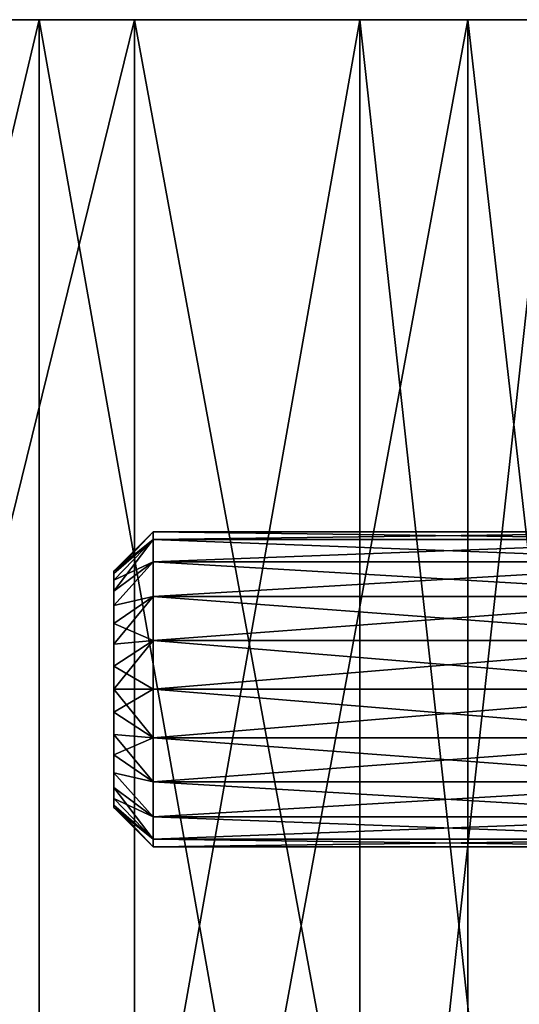
# Model space of a CAD drawing. Units: millimetres. Extents: x -100 to 100, y -99 to 167.
# Drawn here: x 31 to 38, y 154 to 167 of the extents above; entities that cross this region are included whole.
import ezdxf

# ---------------------------------------------------------------- set-up
doc = ezdxf.new("R2010")
doc.units = ezdxf.units.MM
doc.header["$LTSCALE"] = 24.782132
for name, color, linetype in [('60', 7, 'CONTINUOUS'), ('63', 7, 'CONTINUOUS'), ('64', 7, 'CONTINUOUS'), ('65', 7, 'CONTINUOUS'), ('66', 7, 'CONTINUOUS'), ('79', 7, 'CONTINUOUS'), ('80', 7, 'CONTINUOUS'), ('82', 7, 'CONTINUOUS'), ('83', 7, 'CONTINUOUS'), ('84', 7, 'CONTINUOUS')]:
    doc.layers.add(name, color=color, linetype=linetype)

msp = doc.modelspace()

# ---------------------------------------------------------------- linework, layer by layer
at = {"layer": '60', "linetype": 'Continuous'}
for points in [[(32.765, 167, 23.805), (27.099, 167, 30.098), (32.765, 144, 23.805), (32.765, 167, 23.805)], [(32.765, 144, 23.805), (27.099, 167, 30.098), (27.1, 144, 30.097), (32.765, 144, 23.805)], [(36.999, 167, 16.473), (32.765, 167, 23.805), (36.999, 144, 16.473), (36.999, 167, 16.473)], [(36.999, 144, 16.473), (32.765, 167, 23.805), (32.765, 144, 23.805), (36.999, 144, 16.473)], [(39.615, 167, 8.42), (36.999, 167, 16.473), (39.615, 144, 8.42), (39.615, 167, 8.42)], [(39.615, 144, 8.42), (36.999, 167, 16.473), (36.999, 144, 16.473), (39.615, 144, 8.42)]]:
    msp.add_3dface(points, dxfattribs=at)
at = {"layer": '63', "linetype": 'Continuous'}
for points in [[(31.552, 144, 22.924), (26.096, 144, 28.983), (31.551, 167, 22.924), (31.552, 144, 22.924)], [(31.551, 167, 22.924), (26.096, 144, 28.983), (26.096, 167, 28.983), (31.551, 167, 22.924)], [(35.628, 167, 15.862), (31.552, 144, 22.924), (31.551, 167, 22.924), (35.628, 167, 15.862)], [(35.628, 144, 15.863), (31.552, 144, 22.924), (35.628, 167, 15.862), (35.628, 144, 15.863)], [(38.148, 144, 8.109), (35.628, 144, 15.863), (38.148, 167, 8.108), (38.148, 144, 8.109)], [(38.148, 167, 8.108), (35.628, 144, 15.863), (35.628, 167, 15.862), (38.148, 167, 8.108)]]:
    msp.add_3dface(points, dxfattribs=at)
at = {"layer": '64', "linetype": 'Continuous'}
for points in [[(27.099, 167, 30.098), (32.765, 167, 23.805), (26.096, 167, 28.983), (27.099, 167, 30.098)], [(32.765, 167, 23.805), (31.551, 167, 22.924), (26.096, 167, 28.983), (32.765, 167, 23.805)], [(26.096, 167, -28.983), (31.551, 167, -22.924), (32.765, 167, -23.805), (26.096, 167, -28.983)], [(27.099, 167, -30.098), (26.096, 167, -28.983), (32.765, 167, -23.805), (27.099, 167, -30.098)], [(32.765, 167, 23.805), (36.999, 167, 16.473), (31.551, 167, 22.924), (32.765, 167, 23.805)], [(36.999, 167, 16.473), (35.628, 167, 15.862), (31.551, 167, 22.924), (36.999, 167, 16.473)], [(31.551, 167, -22.924), (35.628, 167, -15.862), (36.999, 167, -16.473), (31.551, 167, -22.924)], [(32.765, 167, -23.805), (31.551, 167, -22.924), (36.999, 167, -16.473), (32.765, 167, -23.805)], [(36.999, 167, 16.473), (39.615, 167, 8.42), (35.628, 167, 15.862), (36.999, 167, 16.473)], [(39.615, 167, 8.42), (38.148, 167, 8.108), (35.628, 167, 15.862), (39.615, 167, 8.42)], [(35.628, 167, -15.862), (38.148, 167, -8.108), (39.615, 167, -8.42), (35.628, 167, -15.862)], [(36.999, 167, -16.473), (35.628, 167, -15.862), (39.615, 167, -8.42), (36.999, 167, -16.473)]]:
    msp.add_3dface(points, dxfattribs=at)
at = {"layer": '65', "linetype": 'Continuous'}
for points in [[(27.099, 167, -30.098), (32.765, 167, -23.805), (27.1, 144, -30.097), (27.099, 167, -30.098)], [(27.1, 144, -30.097), (32.765, 167, -23.805), (32.765, 144, -23.805), (27.1, 144, -30.097)], [(32.765, 167, -23.805), (36.999, 167, -16.473), (32.765, 144, -23.805), (32.765, 167, -23.805)], [(32.765, 144, -23.805), (36.999, 167, -16.473), (36.999, 144, -16.473), (32.765, 144, -23.805)], [(36.999, 167, -16.473), (39.615, 167, -8.42), (36.999, 144, -16.473), (36.999, 167, -16.473)], [(36.999, 144, -16.473), (39.615, 167, -8.42), (39.615, 144, -8.42), (36.999, 144, -16.473)]]:
    msp.add_3dface(points, dxfattribs=at)
at = {"layer": '66', "linetype": 'Continuous'}
for points in [[(31.551, 167, -22.924), (26.096, 167, -28.983), (31.552, 144, -22.924), (31.551, 167, -22.924)], [(31.552, 144, -22.924), (26.096, 167, -28.983), (26.096, 144, -28.983), (31.552, 144, -22.924)], [(35.628, 167, -15.862), (31.551, 167, -22.924), (35.628, 144, -15.863), (35.628, 167, -15.862)], [(35.628, 144, -15.863), (31.551, 167, -22.924), (31.552, 144, -22.924), (35.628, 144, -15.863)], [(38.148, 167, -8.108), (35.628, 167, -15.862), (38.148, 144, -8.109), (38.148, 167, -8.108)], [(38.148, 144, -8.109), (35.628, 167, -15.862), (35.628, 144, -15.863), (38.148, 144, -8.109)]]:
    msp.add_3dface(points, dxfattribs=at)
at = {"layer": '79', "linetype": 'Continuous'}
for points in [[(40.5, 160.402, 0.618), (40.5, 160.5), (33, 160.402, 0.618), (40.5, 160.402, 0.618)], [(33, 160.402, 0.618), (40.5, 160.5), (33, 160.5), (33, 160.402, 0.618)], [(40.5, 160.118, 1.176), (40.5, 160.402, 0.618), (33, 160.118, 1.176), (40.5, 160.118, 1.176)], [(33, 160.118, 1.176), (40.5, 160.402, 0.618), (33, 160.402, 0.618), (33, 160.118, 1.176)], [(40.5, 159.676, 1.618), (40.5, 160.118, 1.176), (33, 159.676, 1.618), (40.5, 159.676, 1.618)], [(33, 159.676, 1.618), (40.5, 160.118, 1.176), (33, 160.118, 1.176), (33, 159.676, 1.618)], [(40.5, 159.118, 1.902), (40.5, 159.676, 1.618), (33, 159.118, 1.902), (40.5, 159.118, 1.902)], [(33, 159.118, 1.902), (40.5, 159.676, 1.618), (33, 159.676, 1.618), (33, 159.118, 1.902)], [(40.5, 158.5, 2), (40.5, 159.118, 1.902), (33, 158.5, 2), (40.5, 158.5, 2)], [(33, 158.5, 2), (40.5, 159.118, 1.902), (33, 159.118, 1.902), (33, 158.5, 2)], [(40.5, 157.882, 1.902), (40.5, 158.5, 2), (33, 157.882, 1.902), (40.5, 157.882, 1.902)], [(33, 157.882, 1.902), (40.5, 158.5, 2), (33, 158.5, 2), (33, 157.882, 1.902)], [(40.5, 157.324, 1.618), (40.5, 157.882, 1.902), (33, 157.324, 1.618), (40.5, 157.324, 1.618)], [(33, 157.324, 1.618), (40.5, 157.882, 1.902), (33, 157.882, 1.902), (33, 157.324, 1.618)], [(40.5, 156.882, 1.176), (40.5, 157.324, 1.618), (33, 156.882, 1.176), (40.5, 156.882, 1.176)], [(33, 156.882, 1.176), (40.5, 157.324, 1.618), (33, 157.324, 1.618), (33, 156.882, 1.176)], [(40.5, 156.598, 0.618), (40.5, 156.882, 1.176), (33, 156.598, 0.618), (40.5, 156.598, 0.618)], [(33, 156.598, 0.618), (40.5, 156.882, 1.176), (33, 156.882, 1.176), (33, 156.598, 0.618)], [(40.5, 156.5), (40.5, 156.598, 0.618), (33, 156.5), (40.5, 156.5)], [(33, 156.5), (40.5, 156.598, 0.618), (33, 156.598, 0.618), (33, 156.5)]]:
    msp.add_3dface(points, dxfattribs=at)
at = {"layer": '80', "linetype": 'Continuous'}
for points in [[(32.5, 159.971, -0.293), (32.5, 157), (32.5, 160), (32.5, 159.971, -0.293)], [(32.5, 160), (32.5, 157), (32.5, 157.029, 0.293), (32.5, 160)], [(32.5, 159.971, 0.293), (32.5, 160), (32.5, 157.029, 0.293), (32.5, 159.971, 0.293)], [(32.5, 157.029, -0.293), (32.5, 157), (32.5, 159.971, -0.293), (32.5, 157.029, -0.293)], [(32.5, 159.886, -0.574), (32.5, 157.029, -0.293), (32.5, 159.971, -0.293), (32.5, 159.886, -0.574)], [(32.5, 159.886, 0.574), (32.5, 159.971, 0.293), (32.5, 157.114, 0.574), (32.5, 159.886, 0.574)], [(32.5, 157.114, 0.574), (32.5, 159.971, 0.293), (32.5, 157.029, 0.293), (32.5, 157.114, 0.574)], [(32.5, 157.114, -0.574), (32.5, 157.029, -0.293), (32.5, 159.886, -0.574), (32.5, 157.114, -0.574)], [(32.5, 159.747, -0.833), (32.5, 157.114, -0.574), (32.5, 159.886, -0.574), (32.5, 159.747, -0.833)], [(32.5, 159.747, 0.833), (32.5, 159.886, 0.574), (32.5, 157.253, 0.833), (32.5, 159.747, 0.833)], [(32.5, 157.253, 0.833), (32.5, 159.886, 0.574), (32.5, 157.114, 0.574), (32.5, 157.253, 0.833)], [(32.5, 157.253, -0.833), (32.5, 157.114, -0.574), (32.5, 159.747, -0.833), (32.5, 157.253, -0.833)], [(32.5, 159.561, -1.061), (32.5, 157.253, -0.833), (32.5, 159.747, -0.833), (32.5, 159.561, -1.061)], [(32.5, 159.561, 1.061), (32.5, 159.747, 0.833), (32.5, 157.439, 1.061), (32.5, 159.561, 1.061)], [(32.5, 157.439, 1.061), (32.5, 159.747, 0.833), (32.5, 157.253, 0.833), (32.5, 157.439, 1.061)], [(32.5, 157.439, -1.061), (32.5, 157.253, -0.833), (32.5, 159.561, -1.061), (32.5, 157.439, -1.061)], [(32.5, 159.333, -1.247), (32.5, 157.439, -1.061), (32.5, 159.561, -1.061), (32.5, 159.333, -1.247)], [(32.5, 159.333, 1.247), (32.5, 159.561, 1.061), (32.5, 157.667, 1.247), (32.5, 159.333, 1.247)], [(32.5, 157.667, 1.247), (32.5, 159.561, 1.061), (32.5, 157.439, 1.061), (32.5, 157.667, 1.247)], [(32.5, 157.667, -1.247), (32.5, 157.439, -1.061), (32.5, 159.333, -1.247), (32.5, 157.667, -1.247)], [(32.5, 159.074, -1.386), (32.5, 157.667, -1.247), (32.5, 159.333, -1.247), (32.5, 159.074, -1.386)], [(32.5, 159.074, 1.386), (32.5, 159.333, 1.247), (32.5, 157.926, 1.386), (32.5, 159.074, 1.386)], [(32.5, 157.926, 1.386), (32.5, 159.333, 1.247), (32.5, 157.667, 1.247), (32.5, 157.926, 1.386)], [(32.5, 157.926, -1.386), (32.5, 157.667, -1.247), (32.5, 159.074, -1.386), (32.5, 157.926, -1.386)], [(32.5, 158.793, -1.471), (32.5, 157.926, -1.386), (32.5, 159.074, -1.386), (32.5, 158.793, -1.471)], [(32.5, 158.793, 1.471), (32.5, 159.074, 1.386), (32.5, 158.207, 1.471), (32.5, 158.793, 1.471)], [(32.5, 158.207, 1.471), (32.5, 159.074, 1.386), (32.5, 157.926, 1.386), (32.5, 158.207, 1.471)], [(32.5, 158.207, -1.471), (32.5, 157.926, -1.386), (32.5, 158.793, -1.471), (32.5, 158.207, -1.471)], [(32.5, 158.5, -1.5), (32.5, 158.207, -1.471), (32.5, 158.793, -1.471), (32.5, 158.5, -1.5)], [(32.5, 158.5, 1.5), (32.5, 158.793, 1.471), (32.5, 158.207, 1.471), (32.5, 158.5, 1.5)]]:
    msp.add_3dface(points, dxfattribs=at)
at = {"layer": '82', "linetype": 'Continuous'}
for points in [[(40.5, 160.5), (40.5, 160.402, -0.618), (33, 160.5), (40.5, 160.5)], [(33, 160.5), (40.5, 160.402, -0.618), (33, 160.402, -0.618), (33, 160.5)], [(40.5, 160.402, -0.618), (40.5, 160.118, -1.176), (33, 160.402, -0.618), (40.5, 160.402, -0.618)], [(33, 160.402, -0.618), (40.5, 160.118, -1.176), (33, 160.118, -1.176), (33, 160.402, -0.618)], [(40.5, 160.118, -1.176), (40.5, 159.676, -1.618), (33, 160.118, -1.176), (40.5, 160.118, -1.176)], [(33, 160.118, -1.176), (40.5, 159.676, -1.618), (33, 159.676, -1.618), (33, 160.118, -1.176)], [(40.5, 159.676, -1.618), (40.5, 159.118, -1.902), (33, 159.676, -1.618), (40.5, 159.676, -1.618)], [(33, 159.676, -1.618), (40.5, 159.118, -1.902), (33, 159.118, -1.902), (33, 159.676, -1.618)], [(40.5, 159.118, -1.902), (40.5, 158.5, -2), (33, 159.118, -1.902), (40.5, 159.118, -1.902)], [(33, 159.118, -1.902), (40.5, 158.5, -2), (33, 158.5, -2), (33, 159.118, -1.902)], [(40.5, 158.5, -2), (40.5, 157.882, -1.902), (33, 158.5, -2), (40.5, 158.5, -2)], [(33, 158.5, -2), (40.5, 157.882, -1.902), (33, 157.882, -1.902), (33, 158.5, -2)], [(40.5, 157.882, -1.902), (40.5, 157.324, -1.618), (33, 157.882, -1.902), (40.5, 157.882, -1.902)], [(33, 157.882, -1.902), (40.5, 157.324, -1.618), (33, 157.324, -1.618), (33, 157.882, -1.902)], [(40.5, 157.324, -1.618), (40.5, 156.882, -1.176), (33, 157.324, -1.618), (40.5, 157.324, -1.618)], [(33, 157.324, -1.618), (40.5, 156.882, -1.176), (33, 156.882, -1.176), (33, 157.324, -1.618)], [(40.5, 156.882, -1.176), (40.5, 156.598, -0.618), (33, 156.882, -1.176), (40.5, 156.882, -1.176)], [(33, 156.882, -1.176), (40.5, 156.598, -0.618), (33, 156.598, -0.618), (33, 156.882, -1.176)], [(40.5, 156.598, -0.618), (40.5, 156.5), (33, 156.598, -0.618), (40.5, 156.598, -0.618)], [(40.5, 156.5), (33, 156.5), (33, 156.598, -0.618), (40.5, 156.5)]]:
    msp.add_3dface(points, dxfattribs=at)
at = {"layer": '83', "linetype": 'Continuous'}
for points in [[(32.5, 160), (33, 160.5), (33, 160.402, -0.618), (32.5, 160)], [(32.5, 159.886, -0.574), (32.5, 159.971, -0.293), (33, 160.402, -0.618), (32.5, 159.886, -0.574)], [(32.5, 159.886, -0.574), (33, 160.402, -0.618), (33, 160.118, -1.176), (32.5, 159.886, -0.574)], [(32.5, 159.971, -0.293), (32.5, 160), (33, 160.402, -0.618), (32.5, 159.971, -0.293)], [(32.5, 159.561, -1.061), (32.5, 159.747, -0.833), (33, 160.118, -1.176), (32.5, 159.561, -1.061)], [(32.5, 159.561, -1.061), (33, 160.118, -1.176), (33, 159.676, -1.618), (32.5, 159.561, -1.061)], [(32.5, 159.747, -0.833), (32.5, 159.886, -0.574), (33, 160.118, -1.176), (32.5, 159.747, -0.833)], [(32.5, 159.333, -1.247), (32.5, 159.561, -1.061), (33, 159.676, -1.618), (32.5, 159.333, -1.247)], [(32.5, 159.333, -1.247), (33, 159.676, -1.618), (33, 159.118, -1.902), (32.5, 159.333, -1.247)], [(32.5, 159.074, -1.386), (32.5, 159.333, -1.247), (33, 159.118, -1.902), (32.5, 159.074, -1.386)], [(32.5, 158.793, -1.471), (32.5, 159.074, -1.386), (33, 159.118, -1.902), (32.5, 158.793, -1.471)], [(32.5, 158.793, -1.471), (33, 159.118, -1.902), (33, 158.5, -2), (32.5, 158.793, -1.471)], [(32.5, 158.5, -1.5), (32.5, 158.793, -1.471), (33, 158.5, -2), (32.5, 158.5, -1.5)], [(32.5, 158.5, -1.5), (33, 158.5, -2), (33, 157.882, -1.902), (32.5, 158.5, -1.5)], [(32.5, 158.207, -1.471), (32.5, 158.5, -1.5), (33, 157.882, -1.902), (32.5, 158.207, -1.471)], [(32.5, 157.926, -1.386), (32.5, 158.207, -1.471), (33, 157.882, -1.902), (32.5, 157.926, -1.386)], [(32.5, 157.667, -1.247), (32.5, 157.926, -1.386), (33, 157.324, -1.618), (32.5, 157.667, -1.247)], [(32.5, 157.926, -1.386), (33, 157.882, -1.902), (33, 157.324, -1.618), (32.5, 157.926, -1.386)], [(32.5, 157.439, -1.061), (32.5, 157.667, -1.247), (33, 157.324, -1.618), (32.5, 157.439, -1.061)], [(32.5, 157.253, -0.833), (32.5, 157.439, -1.061), (33, 156.882, -1.176), (32.5, 157.253, -0.833)], [(32.5, 157.439, -1.061), (33, 157.324, -1.618), (33, 156.882, -1.176), (32.5, 157.439, -1.061)], [(32.5, 157.114, -0.574), (32.5, 157.253, -0.833), (33, 156.598, -0.618), (32.5, 157.114, -0.574)], [(32.5, 157.253, -0.833), (33, 156.882, -1.176), (33, 156.598, -0.618), (32.5, 157.253, -0.833)], [(32.5, 157.029, -0.293), (32.5, 157.114, -0.574), (33, 156.598, -0.618), (32.5, 157.029, -0.293)], [(33, 156.5), (32.5, 157), (32.5, 157.029, -0.293), (33, 156.5)], [(33, 156.5), (32.5, 157.029, -0.293), (33, 156.598, -0.618), (33, 156.5)]]:
    msp.add_3dface(points, dxfattribs=at)
at = {"layer": '84', "linetype": 'Continuous'}
for points in [[(33, 160.402, 0.618), (33, 160.5), (32.5, 159.971, 0.293), (33, 160.402, 0.618)], [(33, 160.5), (32.5, 160), (32.5, 159.971, 0.293), (33, 160.5)], [(33, 160.118, 1.176), (33, 160.402, 0.618), (32.5, 159.747, 0.833), (33, 160.118, 1.176)], [(33, 160.402, 0.618), (32.5, 159.971, 0.293), (32.5, 159.886, 0.574), (33, 160.402, 0.618)], [(33, 160.402, 0.618), (32.5, 159.886, 0.574), (32.5, 159.747, 0.833), (33, 160.402, 0.618)], [(33, 159.676, 1.618), (33, 160.118, 1.176), (32.5, 159.561, 1.061), (33, 159.676, 1.618)], [(33, 160.118, 1.176), (32.5, 159.747, 0.833), (32.5, 159.561, 1.061), (33, 160.118, 1.176)], [(33, 159.118, 1.902), (33, 159.676, 1.618), (32.5, 159.074, 1.386), (33, 159.118, 1.902)], [(33, 159.676, 1.618), (32.5, 159.561, 1.061), (32.5, 159.333, 1.247), (33, 159.676, 1.618)], [(33, 159.676, 1.618), (32.5, 159.333, 1.247), (32.5, 159.074, 1.386), (33, 159.676, 1.618)], [(33, 158.5, 2), (33, 159.118, 1.902), (32.5, 158.5, 1.5), (33, 158.5, 2)], [(33, 159.118, 1.902), (32.5, 159.074, 1.386), (32.5, 158.793, 1.471), (33, 159.118, 1.902)], [(33, 159.118, 1.902), (32.5, 158.793, 1.471), (32.5, 158.5, 1.5), (33, 159.118, 1.902)], [(33, 158.5, 2), (32.5, 158.5, 1.5), (32.5, 158.207, 1.471), (33, 158.5, 2)], [(33, 157.882, 1.902), (33, 158.5, 2), (32.5, 158.207, 1.471), (33, 157.882, 1.902)], [(33, 157.882, 1.902), (32.5, 158.207, 1.471), (32.5, 157.926, 1.386), (33, 157.882, 1.902)], [(33, 157.882, 1.902), (32.5, 157.926, 1.386), (32.5, 157.667, 1.247), (33, 157.882, 1.902)], [(33, 157.324, 1.618), (33, 157.882, 1.902), (32.5, 157.667, 1.247), (33, 157.324, 1.618)], [(33, 157.324, 1.618), (32.5, 157.667, 1.247), (32.5, 157.439, 1.061), (33, 157.324, 1.618)], [(33, 156.882, 1.176), (33, 157.324, 1.618), (32.5, 157.439, 1.061), (33, 156.882, 1.176)], [(33, 156.882, 1.176), (32.5, 157.439, 1.061), (32.5, 157.253, 0.833), (33, 156.882, 1.176)], [(33, 156.882, 1.176), (32.5, 157.253, 0.833), (32.5, 157.114, 0.574), (33, 156.882, 1.176)], [(33, 156.598, 0.618), (33, 156.882, 1.176), (32.5, 157.114, 0.574), (33, 156.598, 0.618)], [(33, 156.598, 0.618), (32.5, 157.114, 0.574), (32.5, 157.029, 0.293), (33, 156.598, 0.618)], [(32.5, 157), (33, 156.598, 0.618), (32.5, 157.029, 0.293), (32.5, 157)], [(33, 156.5), (33, 156.598, 0.618), (32.5, 157), (33, 156.5)]]:
    msp.add_3dface(points, dxfattribs=at)

doc.saveas('drawing.dxf')
